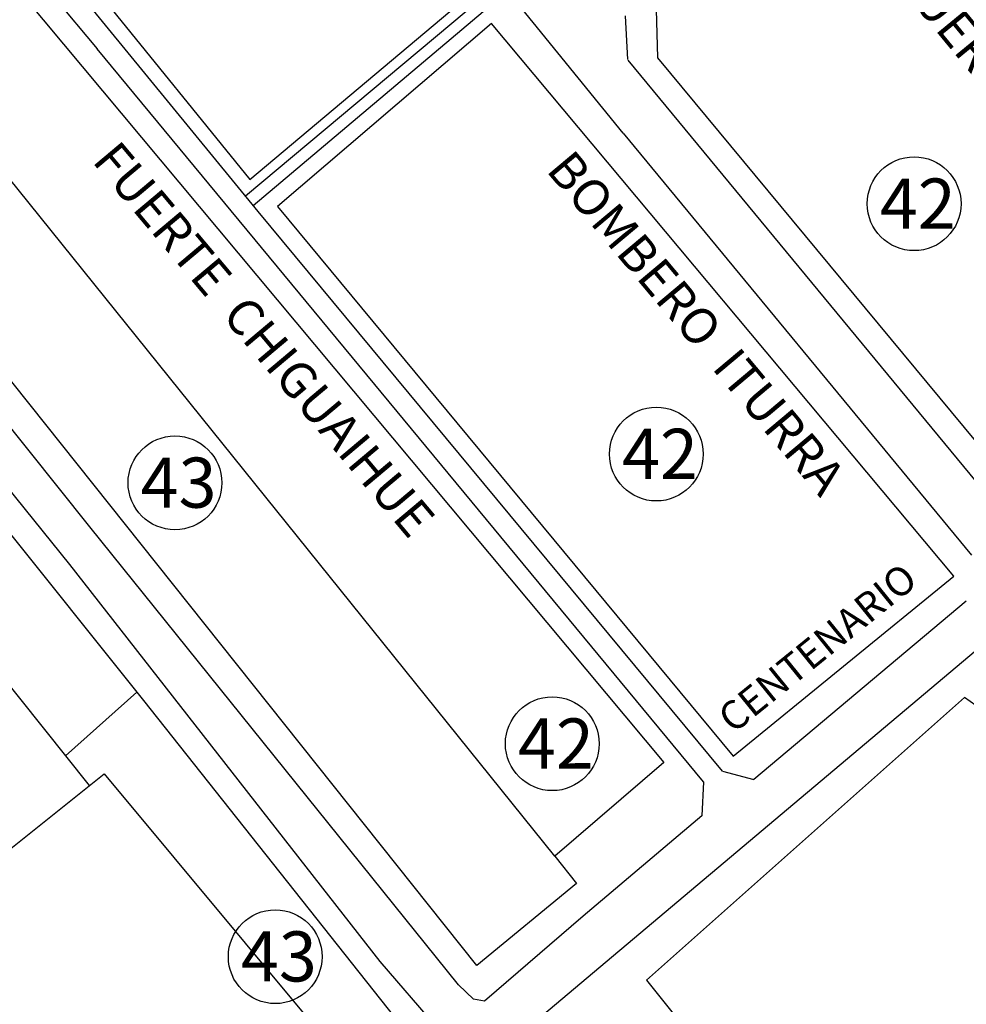
# Model space of a CAD drawing. Units: millimetres. Extents: x 138039 to 142593, y 6780 to 9892.
# Drawn here: x 139023 to 139155, y 9061 to 9199 of the extents above; entities that cross this region are included whole.
import ezdxf

# ---------------------------------------------------------------- set-up
doc = ezdxf.new("R2010")
doc.units = ezdxf.units.MM
for name, color, linetype in [('10', 134, 'Continuous'), ('15', 252, 'Continuous'), ('TEXTOS', 3, 'Continuous')]:
    doc.layers.add(name, color=color, linetype=linetype)

msp = doc.modelspace()

# ---------------------------------------------------------------- linework, layer by layer
at = {"color": 7, "linetype": 'Continuous'}
for p, q in [((139002.9, 9068.05, 245.23), (139034.46, 9093.25, 244.75)), ((139034.46, 9093.25, 244.75), (139080.01, 9038.5, 244.09))]:
    msp.add_line(p, q, dxfattribs=at)
at = {"layer": '10'}
for p, q in [((139055.96, 9171.79, 244.03), (139020.06, 9215.61, 245.51)), ((139017.43, 9213.73, 245.45), (139033.47, 9194.51, 244.49)), ((139106.94, 9182.75, 243.62), (139084.93, 9209.87, 244.81)), ((139054.19, 9173.96, 244.31), (139089.82, 9203.84, 244.57)), ((139090.83, 9202.61, 244.57), (139055.24, 9172.58, 244.15)), ((139107.61, 9193.02, 243.49), (139107.29, 9199.13, 243.75)), ((139118.19, 9092.09, 243.21), (139033.47, 9194.51, 244.49)), ((139107.62, 9192.93, 243.66), (139160.54, 9128.85, 243.24)), ((139032.46, 9127.72, 243.49), (138986.82, 9184.82, 244.55)), ((139106.94, 9182.75, 243.62), (139155.63, 9123.8, 243.24)), ((138986.75, 9175.51, 244.55), (139029.58, 9122.48, 243.75)), ((139120.83, 9093.59, 243.19), (139055.96, 9171.79, 244.03)), ((139083.97, 9063.75, 242.89), (139032.46, 9127.72, 243.49)), ((139029.58, 9122.48, 243.75), (139072.94, 9067.01, 242.89)), ((139154.9, 9117.35, 243.26), (139125.22, 9092.42, 242.92)), ((139159.54, 9113.22, 243.48), (139093.14, 9057.32, 242.81)), ((139120.83, 9093.59, 243.19), (139125.22, 9092.42, 242.92)), ((139118.19, 9092.09, 243.21), (139117.97, 9087.38, 243.13)), ((139117.97, 9087.38, 243.13), (139101.38, 9073.34, 243.09)), ((139101.38, 9073.34, 243.01), (139087.58, 9061.48, 242.91)), ((139072.94, 9067.01, 242.89), (139092.07, 9044.94, 242.43)), ((139086.04, 9061.73, 242.91), (139083.97, 9063.75, 242.89)), ((139087.58, 9061.48, 242.91), (139086.04, 9061.73, 242.91))]:
    msp.add_line(p, q, dxfattribs=at)
at = {"layer": '15'}
for p, q in [((139097.39, 9081.72, 244.19), (139000.68, 9201.86, 246.71)), ((139029.06, 9095.74, 245.45), (139039, 9104.65, 244.81))]:
    msp.add_line(p, q, dxfattribs=at)
for centre in [(139147.61, 9172.87, 252.72), (139111.59, 9137.9, 252.72), (139044.33, 9133.88, 252.72), (139097.05, 9097.43, 252.72), (139058.34, 9067.68, 252.72)]:
    msp.add_circle(centre, 6.55, dxfattribs=at)
at = {"layer": 'TEXTOS', "color": 7, "linetype": 'Continuous'}
for p, q in [((139111.8, 9193.28, 244.27), (139111.2, 9216.33, 245.11)), ((139014.35, 9212.41, 247.21), (139112.66, 9094.81, 244.09)), ((139025.19, 9212.81, 245.93), (139054.8, 9176.27, 245.05)), ((139054.8, 9176.27, 245.05), (139085.51, 9202.09, 245.59)), ((139088.56, 9198.05, 246.25), (139058.67, 9172.51, 244.87)), ((139153.17, 9120.84, 244.61), (139088.56, 9198.05, 246.25)), ((139164.06, 9130.24, 243.97), (139111.8, 9193.28, 244.27)), ((139086.49, 9066.46, 243.63), (138987.01, 9191.31, 246.21)), ((139039.96, 9103.46, 245.01), (138975.02, 9184.64, 246.31)), ((139058.67, 9172.51, 244.87), (139122.32, 9095.72, 244.03)), ((139122.32, 9095.72, 244.03), (139153.17, 9120.84, 244.61)), ((139154.67, 9103.91, 245.49), (139110.2, 9064.4, 245.47)), ((139157.03, 9102.2, 245.99), (139154.67, 9103.91, 245.49)), ((139086.59, 9044.71, 244.47), (139039.96, 9103.46, 245.01)), ((139112.66, 9094.81, 244.09), (139097.39, 9081.72, 244.19)), ((139097.39, 9081.72, 244.19), (139100.44, 9077.93, 244.19)), ((139100.44, 9077.93, 244.19), (139086.49, 9066.46, 243.63)), ((139110.2, 9064.4, 245.47), (139196.48, 8957.7, 245.27))]:
    msp.add_line(p, q, dxfattribs=at)
at = {"layer": 'TEXTOS', "color": 253, "linetype": 'Continuous'}
msp.add_line((139032.38, 9091.58, 244.67), (139004.01, 9127.18, 245.21), dxfattribs=at)

# ---------------------------------------------------------------- texts
at = {"color": 7, "linetype": 'Continuous', "width": 184.4238, "attachment_point": 1}
for s, insert, char_height, rotation in [('{\\fVerdana|b0|i0|c0|p34;FUERTE  MARILUAN}', (139148.76, 9207.16, 500.29), 5, 309.3914), ('{\\fVerdana|b0|i0|c0|p34;FUERTE  CHIGUAIHUE}', (139036.45, 9182.03, 500.29), 5, 310.0415), ('{\\fVerdana|b0|i0|c0|p34;BOMBERO  ITURRA}', (139099.89, 9180.75, 500.29), 5, 310), ('{\\fVerdana|b0|i0|c0|p34;CENTENARIO}', (139119.82, 9101.85, 500.29), 4, 39)]:
    msp.add_mtext(s, dxfattribs=dict(at, insert=insert, char_height=char_height, rotation=rotation))
at = {"layer": '15', "char_height": 7, "width": 150.199, "attachment_point": 1}
for s, insert in [('{\\fDutch801 Rm BT|b0|i0|c0|p18;42}', (139142.82, 9176.4, 378.17)), ('{\\fDutch801 Rm BT|b0|i0|c0|p18;42}', (139106.8, 9141.44, 378.17)), ('{\\fDutch801 Rm BT|b0|i0|c0|p18;43}', (139039.54, 9137.41, 378.17)), ('{\\fDutch801 Rm BT|b0|i0|c0|p18;42}', (139092.26, 9100.97, 378.17)), ('{\\fDutch801 Rm BT|b0|i0|c0|p18;43}', (139053.55, 9071.22, 378.17))]:
    msp.add_mtext(s, dxfattribs=dict(at, insert=insert))

doc.saveas('drawing.dxf')
